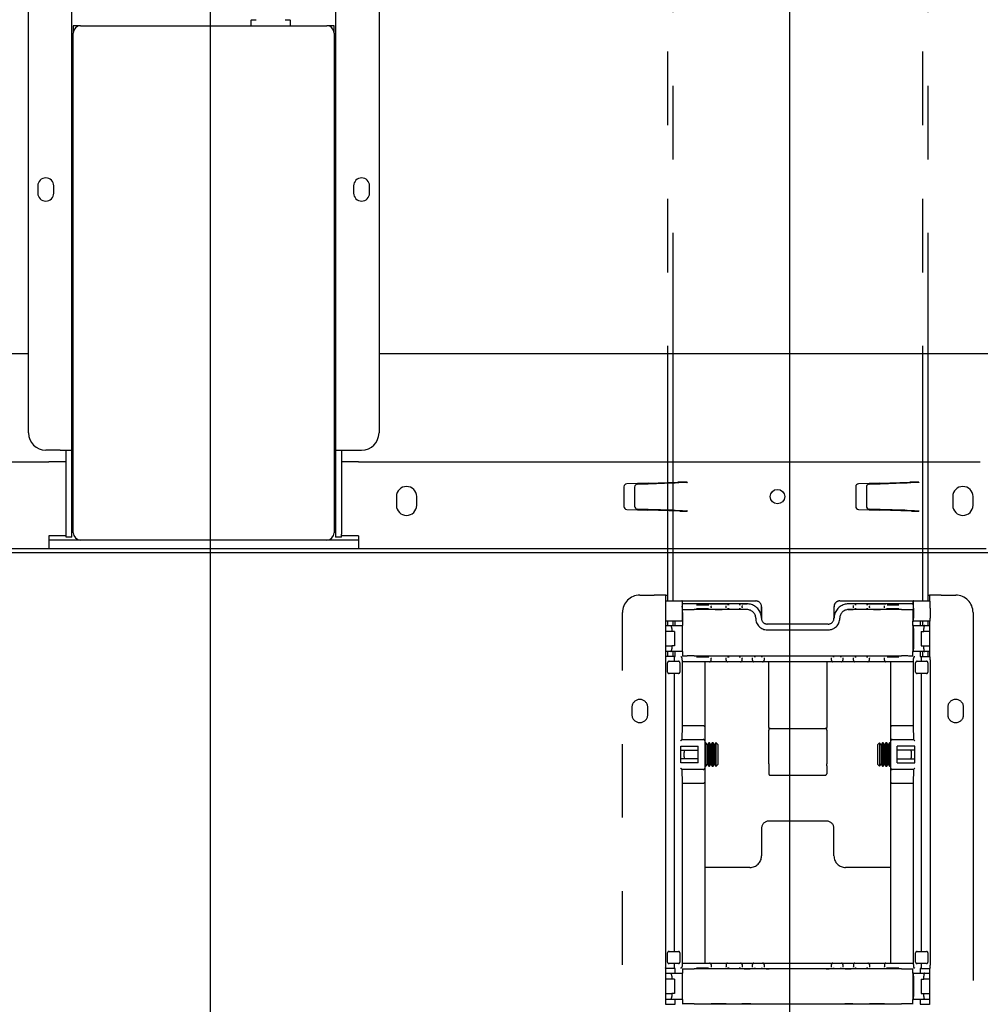
# Model space of a CAD drawing. Extents: x 0 to 5940, y 0 to 4200.
# Drawn here: x 4794 to 5126, y 1672 to 2012 of the extents above; entities that cross this region are included whole.
import ezdxf

# ---------------------------------------------------------------- set-up
doc = ezdxf.new("R2010")
doc.units = 0
doc.header["$LTSCALE"] = 20
doc.linetypes.add('PHANTOM', pattern=[12.7, 6.35, -1.27, 1.27, -1.27, 1.27, -1.27])
doc.layers.get('0').update_dxf_attribs({"linetype": 'CONTINUOUS'})
doc.layers.add('DOLD_REFERENS_RAM___LINJER', color=1, linetype='CONTINUOUS')

msp = doc.modelspace()

# ---------------------------------------------------------------- linework, layer by layer
at = {"color": 7, "linetype": 'PHANTOM'}
for p, q in [((5017.808, 2407.229), (5017.808, 1811.229)), ((5019.808, 1811.229), (5019.808, 2407.229)), ((5105.808, 2407.229), (5105.808, 1811.229)), ((5107.808, 1811.229), (5107.808, 2407.229)), ((5008.308, 1813.229), (5013.308, 1813.229)), ((5017.308, 1813.229), (5013.308, 1813.229)), ((5017.277, 1811.229), (5022.758, 1811.229)), ((5017.308, 1811.229), (5017.308, 1813.229)), ((5017.308, 1813.229), (5017.808, 1813.229)), ((5022.758, 1811.229), (5027.058, 1811.229)), ((5027.058, 1811.229), (5048.289, 1811.229)), ((5048.289, 1811.229), (5048.295, 1811.229)), ((5077.321, 1811.229), (5077.328, 1811.229)), ((5077.328, 1811.229), (5098.558, 1811.229)), ((5098.558, 1811.229), (5102.858, 1811.229)), ((5102.858, 1811.229), (5108.34, 1811.229)), ((5107.808, 1813.229), (5108.308, 1813.229)), ((5108.308, 1813.229), (5108.308, 1811.229)), ((5112.308, 1813.229), (5108.308, 1813.229)), ((5112.308, 1813.229), (5117.308, 1813.229)), ((5017.134, 1808.729), (5017.134, 1805.229)), ((5022.884, 1808.729), (5022.884, 1805.229)), ((5022.901, 1809.039), (5022.901, 1809.398)), ((5023.058, 1810.05), (5022.906, 1809.898)), ((5023.058, 1808.386), (5022.906, 1808.539)), ((5023.058, 1810.05), (5023.058, 1810.929)), ((5023.058, 1807.229), (5023.058, 1808.386)), ((5045.308, 1810.207), (5027.058, 1810.207)), ((5045.308, 1808.229), (5027.058, 1808.229)), ((5032.901, 1809.584), (5032.901, 1809.437)), ((5032.901, 1809), (5032.901, 1809.437)), ((5032.901, 1809), (5032.901, 1808.852)), ((5038.101, 1809.463), (5038.101, 1809.584)), ((5038.101, 1808.974), (5038.101, 1809.463)), ((5038.101, 1808.852), (5038.101, 1808.974)), ((5043.601, 1809.594), (5043.601, 1809.463)), ((5043.601, 1808.974), (5043.601, 1809.463)), ((5043.601, 1808.974), (5043.601, 1808.843)), ((5050.289, 1809.229), (5050.289, 1805.229)), ((5050.304, 1808.494), (5050.302, 1809.229)), ((5050.304, 1805.225), (5050.304, 1808.494)), ((5075.315, 1809.229), (5075.313, 1808.494)), ((5075.313, 1808.494), (5075.313, 1805.225)), ((5075.327, 1805.229), (5075.327, 1809.229)), ((5098.558, 1810.207), (5080.308, 1810.207)), ((5098.558, 1808.229), (5080.308, 1808.229)), ((5082.015, 1809.463), (5082.015, 1809.594)), ((5082.015, 1808.974), (5082.015, 1809.463)), ((5082.015, 1808.843), (5082.015, 1808.974)), ((5087.515, 1809.584), (5087.515, 1809.463)), ((5087.515, 1808.974), (5087.515, 1809.463)), ((5087.515, 1808.974), (5087.515, 1808.852)), ((5092.715, 1809.437), (5092.715, 1809.584)), ((5092.715, 1809), (5092.715, 1809.437)), ((5092.715, 1808.852), (5092.715, 1809)), ((5102.558, 1810.929), (5102.558, 1810.05)), ((5102.711, 1809.898), (5102.558, 1810.05)), ((5102.711, 1808.539), (5102.558, 1808.386)), ((5102.558, 1808.386), (5102.558, 1807.229)), ((5102.715, 1809.039), (5102.715, 1809.398)), ((5102.733, 1808.729), (5102.733, 1805.229)), ((5108.483, 1808.729), (5108.483, 1805.229)), ((5002.308, 1279.229), (5002.308, 1807.229)), ((5022.901, 1807.229), (5023.058, 1807.229)), ((5023.058, 1807.229), (5023.058, 1804.229)), ((5102.715, 1807.229), (5102.558, 1807.229)), ((5102.558, 1807.229), (5102.558, 1804.229)), ((5123.308, 1807.229), (5123.308, 1279.229)), ((5022.892, 1804.229), (5017.142, 1804.229)), ((5017.308, 1791.924), (5017.308, 1804.229)), ((5017.308, 1802.729), (5018.97, 1802.729)), ((5017.808, 1804.229), (5017.808, 1802.729)), ((5018.97, 1802.729), (5022.892, 1802.729)), ((5019.334, 1801.729), (5019.334, 1800.729)), ((5019.808, 1802.729), (5019.808, 1804.229)), ((5020.558, 1803.529), (5020.558, 1804.229)), ((5020.558, 1803.429), (5020.558, 1803.529)), ((5020.558, 1802.729), (5020.558, 1803.429)), ((5022.884, 1801.729), (5022.884, 1794.729)), ((5022.892, 1804.229), (5022.901, 1804.229)), ((5023.058, 1802.729), (5022.892, 1802.729)), ((5022.901, 1804.229), (5023.058, 1804.229)), ((5023.058, 1804.229), (5023.058, 1803.529)), ((5023.058, 1803.529), (5023.058, 1803.429)), ((5023.058, 1803.429), (5023.058, 1802.729)), ((5023.058, 1793.729), (5023.058, 1802.729)), ((5073.313, 1803.225), (5052.304, 1803.225)), ((5052.308, 1801.229), (5073.308, 1801.229)), ((5102.558, 1804.229), (5102.715, 1804.229)), ((5102.558, 1803.529), (5102.558, 1804.229)), ((5102.558, 1803.429), (5102.558, 1803.529)), ((5102.558, 1802.729), (5102.558, 1803.429)), ((5102.558, 1802.729), (5102.558, 1793.729)), ((5102.724, 1802.729), (5102.558, 1802.729)), ((5102.715, 1804.229), (5102.724, 1804.229)), ((5108.474, 1804.229), (5102.724, 1804.229)), ((5102.724, 1802.729), (5106.647, 1802.729)), ((5102.733, 1801.729), (5102.733, 1794.729)), ((5105.058, 1804.229), (5105.058, 1803.529)), ((5105.058, 1803.529), (5105.058, 1803.429)), ((5105.058, 1803.429), (5105.058, 1802.729)), ((5105.808, 1804.229), (5105.808, 1802.729)), ((5106.283, 1800.729), (5106.283, 1801.729)), ((5106.647, 1802.729), (5108.308, 1802.729)), ((5107.808, 1802.729), (5107.808, 1804.229)), ((5108.308, 1804.229), (5108.308, 1791.924)), ((5019.334, 1800.729), (5017.308, 1800.729)), ((5020.258, 1800.729), (5019.334, 1800.729)), ((5020.258, 1800.729), (5020.258, 1795.729)), ((5105.358, 1800.729), (5106.283, 1800.729)), ((5105.358, 1800.729), (5105.358, 1795.729)), ((5108.308, 1800.729), (5106.283, 1800.729)), ((5017.308, 1795.729), (5019.334, 1795.729)), ((5020.258, 1795.729), (5019.334, 1795.729)), ((5019.334, 1795.729), (5019.334, 1794.729)), ((5105.358, 1795.729), (5106.283, 1795.729)), ((5106.283, 1794.729), (5106.283, 1795.729)), ((5106.283, 1795.729), (5108.308, 1795.729)), ((5017.134, 1790.906), (5017.134, 1685.552)), ((5017.142, 1791.906), (5017.15, 1791.914)), ((5018.97, 1793.729), (5017.308, 1793.729)), ((5020.258, 1792.043), (5017.308, 1792.043)), ((5017.808, 1793.729), (5017.808, 1792.043)), ((5022.892, 1793.729), (5018.97, 1793.729)), ((5019.808, 1792.043), (5019.808, 1793.729)), ((5020.258, 1791.906), (5020.258, 1792.043)), ((5020.258, 1792.043), (5020.529, 1792.043)), ((5020.258, 1790.398), (5020.258, 1790.906)), ((5020.529, 1792.043), (5020.558, 1792.072)), ((5020.558, 1793.029), (5020.558, 1793.729)), ((5020.558, 1792.775), (5020.558, 1793.029)), ((5020.558, 1792.075), (5020.558, 1792.775)), ((5020.558, 1792.075), (5020.558, 1792.072)), ((5022.892, 1793.729), (5023.058, 1793.729)), ((5022.901, 1790.729), (5022.901, 1791.415)), ((5023.058, 1793.729), (5023.058, 1793.029)), ((5023.058, 1793.029), (5023.058, 1792.775)), ((5023.058, 1792.775), (5023.058, 1792.075)), ((5027.058, 1792.229), (5098.558, 1792.229)), ((5032.901, 1791.606), (5032.901, 1791.459)), ((5032.901, 1790.729), (5032.901, 1791.459)), ((5038.101, 1791.485), (5038.101, 1791.606)), ((5038.101, 1790.729), (5038.101, 1791.485)), ((5043.601, 1791.626), (5043.601, 1791.485)), ((5043.601, 1790.729), (5043.601, 1791.485)), ((5047.201, 1791.581), (5047.201, 1791.626)), ((5047.201, 1790.729), (5047.201, 1791.581)), ((5051.201, 1791.626), (5051.201, 1791.581)), ((5051.201, 1791.581), (5051.201, 1790.729)), ((5074.415, 1791.581), (5074.415, 1791.626)), ((5074.415, 1790.729), (5074.415, 1791.581)), ((5078.415, 1791.626), (5078.415, 1791.581)), ((5078.415, 1791.581), (5078.415, 1790.729)), ((5082.015, 1791.485), (5082.015, 1791.626)), ((5082.015, 1790.729), (5082.015, 1791.485)), ((5087.515, 1791.606), (5087.515, 1791.485)), ((5087.515, 1790.729), (5087.515, 1791.485)), ((5092.715, 1791.459), (5092.715, 1791.606)), ((5092.715, 1790.729), (5092.715, 1791.459)), ((5102.558, 1793.729), (5102.724, 1793.729)), ((5102.558, 1793.029), (5102.558, 1793.729)), ((5102.558, 1792.775), (5102.558, 1793.029)), ((5102.558, 1792.075), (5102.558, 1792.775)), ((5102.715, 1790.729), (5102.715, 1791.415)), ((5106.647, 1793.729), (5102.724, 1793.729)), ((5105.058, 1793.729), (5105.058, 1793.029)), ((5105.058, 1793.029), (5105.058, 1792.775)), ((5105.058, 1792.775), (5105.058, 1792.075)), ((5105.058, 1792.072), (5105.058, 1792.075)), ((5105.058, 1792.072), (5105.088, 1792.043)), ((5105.088, 1792.043), (5105.358, 1792.043)), ((5105.358, 1792.043), (5108.308, 1792.043)), ((5105.358, 1792.043), (5105.358, 1791.906)), ((5105.358, 1790.906), (5105.358, 1790.398)), ((5105.808, 1793.729), (5105.808, 1792.043)), ((5108.308, 1793.729), (5106.647, 1793.729)), ((5107.808, 1792.043), (5107.808, 1793.729)), ((5108.466, 1791.914), (5108.474, 1791.906)), ((5108.483, 1790.906), (5108.483, 1685.552)), ((5017.884, 1786.698), (5017.884, 1789.898)), ((5018.384, 1790.398), (5021.634, 1790.398)), ((5022.134, 1789.898), (5022.134, 1786.698)), ((5027.901, 1790.229), (5022.906, 1790.229)), ((5022.981, 1768.102), (5022.981, 1790.229)), ((5032.401, 1790.229), (5027.901, 1790.229)), ((5030.701, 1790.229), (5030.701, 1767.813)), ((5038.601, 1790.229), (5032.401, 1790.229)), ((5039.101, 1790.229), (5038.601, 1790.229)), ((5042.601, 1790.229), (5039.101, 1790.229)), ((5043.101, 1790.229), (5042.601, 1790.229)), ((5045.401, 1790.229), (5043.101, 1790.229)), ((5047.701, 1790.229), (5045.401, 1790.229)), ((5048.201, 1790.229), (5047.701, 1790.229)), ((5050.201, 1790.229), (5048.201, 1790.229)), ((5050.701, 1790.229), (5050.201, 1790.229)), ((5053.001, 1790.229), (5050.701, 1790.229)), ((5052.808, 1788.679), (5052.808, 1790.229)), ((5052.808, 1767.598), (5052.808, 1788.679)), ((5072.615, 1790.229), (5053.001, 1790.229)), ((5074.915, 1790.229), (5072.615, 1790.229)), ((5072.808, 1790.229), (5072.808, 1788.679)), ((5072.808, 1788.679), (5072.808, 1767.598)), ((5075.415, 1790.229), (5074.915, 1790.229)), ((5077.415, 1790.229), (5075.415, 1790.229)), ((5077.915, 1790.229), (5077.415, 1790.229)), ((5080.215, 1790.229), (5077.915, 1790.229)), ((5082.515, 1790.229), (5080.215, 1790.229)), ((5083.015, 1790.229), (5082.515, 1790.229)), ((5086.515, 1790.229), (5083.015, 1790.229)), ((5087.015, 1790.229), (5086.515, 1790.229)), ((5093.215, 1790.229), (5087.015, 1790.229)), ((5097.715, 1790.229), (5093.215, 1790.229)), ((5094.916, 1767.813), (5094.916, 1790.229)), ((5102.711, 1790.229), (5097.715, 1790.229)), ((5102.635, 1790.229), (5102.635, 1768.102)), ((5103.483, 1786.698), (5103.483, 1789.898)), ((5103.983, 1790.398), (5107.233, 1790.398)), ((5107.733, 1789.898), (5107.733, 1786.698)), ((5021.634, 1786.198), (5018.384, 1786.198)), ((5020.258, 1690.261), (5020.258, 1786.198)), ((5107.233, 1786.198), (5103.983, 1786.198)), ((5105.358, 1786.198), (5105.358, 1690.261)), ((5005.558, 1774.479), (5005.558, 1771.979)), ((5011.058, 1771.979), (5011.058, 1774.479)), ((5114.558, 1774.479), (5114.558, 1771.979)), ((5120.058, 1771.979), (5120.058, 1774.479)), ((5022.911, 1763.425), (5022.981, 1768.102)), ((5030.201, 1768.102), (5022.981, 1768.102)), ((5030.701, 1767.813), (5030.701, 1762.925)), ((5052.808, 1767.598), (5052.808, 1766.678)), ((5053.308, 1767.178), (5072.308, 1767.178)), ((5072.808, 1766.678), (5072.808, 1767.598)), ((5094.916, 1762.925), (5094.916, 1767.813)), ((5102.635, 1768.102), (5095.416, 1768.102)), ((5102.635, 1768.102), (5102.706, 1763.425)), ((5052.808, 1754.984), (5052.808, 1766.678)), ((5072.808, 1766.678), (5072.808, 1754.984)), ((5022.433, 1755.333), (5022.433, 1761.125)), ((5022.433, 1761.125), (5028.501, 1761.125)), ((5022.888, 1763.425), (5030.201, 1763.425)), ((5028.501, 1755.333), (5028.501, 1761.125)), ((5030.701, 1762.925), (5030.701, 1753.533)), ((5030.869, 1762.229), (5030.701, 1761.989)), ((5031.132, 1762.229), (5030.869, 1762.229)), ((5030.869, 1754.229), (5030.869, 1762.229)), ((5031.616, 1761.539), (5031.132, 1762.229)), ((5031.132, 1754.229), (5031.132, 1762.229)), ((5032.099, 1762.229), (5031.616, 1761.539)), ((5031.616, 1754.92), (5031.616, 1761.539)), ((5032.363, 1762.229), (5032.099, 1762.229)), ((5032.099, 1754.229), (5032.099, 1762.229)), ((5032.847, 1761.539), (5032.363, 1762.229)), ((5032.363, 1754.229), (5032.363, 1762.229)), ((5033.33, 1762.229), (5032.847, 1761.539)), ((5032.847, 1754.92), (5032.847, 1761.539)), ((5033.594, 1762.229), (5033.33, 1762.229)), ((5033.33, 1754.229), (5033.33, 1762.229)), ((5034.077, 1761.539), (5033.594, 1762.229)), ((5033.594, 1754.229), (5033.594, 1762.229)), ((5034.561, 1762.229), (5034.077, 1761.539)), ((5034.077, 1754.92), (5034.077, 1761.539)), ((5034.618, 1762.229), (5034.561, 1762.229)), ((5034.561, 1754.229), (5034.561, 1762.229)), ((5035.308, 1761.539), (5034.618, 1762.229)), ((5034.618, 1754.229), (5034.618, 1762.229)), ((5035.308, 1754.92), (5035.308, 1761.539)), ((5090.999, 1762.229), (5090.308, 1761.539)), ((5090.308, 1761.539), (5090.308, 1754.92)), ((5091.055, 1762.229), (5090.999, 1762.229)), ((5090.999, 1762.229), (5090.999, 1754.229)), ((5091.539, 1761.539), (5091.055, 1762.229)), ((5091.055, 1762.229), (5091.055, 1754.229)), ((5092.023, 1762.229), (5091.539, 1761.539)), ((5091.539, 1761.539), (5091.539, 1754.92)), ((5092.286, 1762.229), (5092.023, 1762.229)), ((5092.023, 1762.229), (5092.023, 1754.229)), ((5092.77, 1761.539), (5092.286, 1762.229)), ((5092.286, 1762.229), (5092.286, 1754.229)), ((5093.253, 1762.229), (5092.77, 1761.539)), ((5092.77, 1761.539), (5092.77, 1754.92)), ((5093.517, 1762.229), (5093.253, 1762.229)), ((5093.253, 1762.229), (5093.253, 1754.229)), ((5094.001, 1761.539), (5093.517, 1762.229)), ((5093.517, 1762.229), (5093.517, 1754.229)), ((5094.484, 1762.229), (5094.001, 1761.539)), ((5094.001, 1761.539), (5094.001, 1754.92)), ((5094.748, 1762.229), (5094.484, 1762.229)), ((5094.484, 1762.229), (5094.484, 1754.229)), ((5094.916, 1761.989), (5094.748, 1762.229)), ((5094.748, 1762.229), (5094.748, 1754.229)), ((5094.916, 1753.533), (5094.916, 1762.925)), ((5095.416, 1763.425), (5102.728, 1763.425)), ((5103.184, 1761.125), (5097.116, 1761.125)), ((5097.116, 1755.333), (5097.116, 1761.125)), ((5103.184, 1755.333), (5103.184, 1761.125)), ((5022.433, 1759.729), (5028.501, 1759.729)), ((5103.184, 1759.729), (5097.116, 1759.729)), ((5028.501, 1756.729), (5022.433, 1756.729)), ((5028.501, 1755.333), (5022.433, 1755.333)), ((5030.701, 1754.469), (5030.869, 1754.229)), ((5030.701, 1753.533), (5030.701, 1748.645)), ((5030.869, 1754.229), (5031.132, 1754.229)), ((5031.132, 1754.229), (5031.616, 1754.92)), ((5031.616, 1754.92), (5032.099, 1754.229)), ((5032.099, 1754.229), (5032.363, 1754.229)), ((5032.363, 1754.229), (5032.847, 1754.92)), ((5032.847, 1754.92), (5033.33, 1754.229)), ((5033.33, 1754.229), (5033.594, 1754.229)), ((5033.594, 1754.229), (5034.077, 1754.92)), ((5034.077, 1754.92), (5034.561, 1754.229)), ((5034.561, 1754.229), (5034.618, 1754.229)), ((5034.618, 1754.229), (5035.308, 1754.92)), ((5052.808, 1754.984), (5052.808, 1754.337)), ((5052.808, 1754.337), (5052.808, 1751.592)), ((5072.808, 1754.337), (5072.808, 1754.984)), ((5072.808, 1754.337), (5072.808, 1751.592)), ((5090.308, 1754.92), (5090.999, 1754.229)), ((5090.999, 1754.229), (5091.055, 1754.229)), ((5091.055, 1754.229), (5091.539, 1754.92)), ((5091.539, 1754.92), (5092.023, 1754.229)), ((5092.023, 1754.229), (5092.286, 1754.229)), ((5092.286, 1754.229), (5092.77, 1754.92)), ((5092.77, 1754.92), (5093.253, 1754.229)), ((5093.253, 1754.229), (5093.517, 1754.229)), ((5093.517, 1754.229), (5094.001, 1754.92)), ((5094.001, 1754.92), (5094.484, 1754.229)), ((5094.484, 1754.229), (5094.748, 1754.229)), ((5094.748, 1754.229), (5094.916, 1754.469)), ((5094.916, 1748.645), (5094.916, 1753.533)), ((5097.116, 1756.729), (5103.184, 1756.729)), ((5097.116, 1755.333), (5103.184, 1755.333)), ((5030.201, 1753.033), (5022.888, 1753.033)), ((5022.981, 1748.357), (5022.911, 1753.033)), ((5053.308, 1751.092), (5072.308, 1751.092)), ((5102.728, 1753.033), (5095.416, 1753.033)), ((5102.706, 1753.033), (5102.635, 1748.357)), ((5022.981, 1686.229), (5022.981, 1748.357)), ((5022.981, 1748.357), (5030.201, 1748.357)), ((5030.701, 1748.645), (5030.701, 1686.229)), ((5094.916, 1686.229), (5094.916, 1748.645)), ((5095.416, 1748.357), (5102.635, 1748.357)), ((5102.635, 1748.357), (5102.635, 1686.229)), ((5072.808, 1735.229), (5052.808, 1735.229)), ((5050.308, 1732.729), (5050.308, 1723.229)), ((5075.308, 1723.229), (5075.308, 1732.729)), ((5046.308, 1719.229), (5030.701, 1719.229)), ((5094.916, 1719.229), (5079.308, 1719.229)), ((5017.884, 1686.561), (5017.884, 1689.761)), ((5018.384, 1690.261), (5021.634, 1690.261)), ((5022.134, 1689.761), (5022.134, 1686.561)), ((5103.483, 1686.561), (5103.483, 1689.761)), ((5103.983, 1690.261), (5107.233, 1690.261)), ((5107.733, 1689.761), (5107.733, 1686.561)), ((5021.634, 1686.061), (5018.384, 1686.061)), ((5020.258, 1685.552), (5020.258, 1686.061)), ((5022.901, 1685.729), (5022.901, 1685.043)), ((5022.906, 1686.229), (5027.901, 1686.229)), ((5027.901, 1686.229), (5032.401, 1686.229)), ((5032.401, 1686.229), (5038.601, 1686.229)), ((5032.901, 1685.729), (5032.901, 1685)), ((5038.101, 1685.729), (5038.101, 1684.974)), ((5038.601, 1686.229), (5039.101, 1686.229)), ((5039.101, 1686.229), (5042.601, 1686.229)), ((5042.601, 1686.229), (5043.101, 1686.229)), ((5043.101, 1686.229), (5045.401, 1686.229)), ((5043.601, 1685.729), (5043.601, 1684.974)), ((5045.401, 1686.229), (5047.701, 1686.229)), ((5047.201, 1684.878), (5047.201, 1685.729)), ((5047.701, 1686.229), (5048.201, 1686.229)), ((5048.201, 1686.229), (5050.201, 1686.229)), ((5050.201, 1686.229), (5050.701, 1686.229)), ((5050.701, 1686.229), (5053.001, 1686.229)), ((5051.201, 1685.729), (5051.201, 1684.878)), ((5053.001, 1686.229), (5072.615, 1686.229)), ((5072.615, 1686.229), (5074.915, 1686.229)), ((5074.415, 1684.878), (5074.415, 1685.729)), ((5074.915, 1686.229), (5075.415, 1686.229)), ((5075.415, 1686.229), (5077.415, 1686.229)), ((5077.415, 1686.229), (5077.915, 1686.229)), ((5077.915, 1686.229), (5080.215, 1686.229)), ((5078.415, 1685.729), (5078.415, 1684.878)), ((5080.215, 1686.229), (5082.515, 1686.229)), ((5082.015, 1685.729), (5082.015, 1684.974)), ((5082.515, 1686.229), (5083.015, 1686.229)), ((5083.015, 1686.229), (5086.515, 1686.229)), ((5086.515, 1686.229), (5087.015, 1686.229)), ((5087.015, 1686.229), (5093.215, 1686.229)), ((5087.515, 1685.729), (5087.515, 1684.974)), ((5092.715, 1685.729), (5092.715, 1685)), ((5093.215, 1686.229), (5097.715, 1686.229)), ((5097.715, 1686.229), (5102.711, 1686.229)), ((5102.715, 1685.729), (5102.715, 1685.043)), ((5107.233, 1686.061), (5103.983, 1686.061)), ((5105.358, 1686.061), (5105.358, 1685.552)), ((5017.15, 1684.544), (5017.142, 1684.552)), ((5017.308, 1671.924), (5017.308, 1684.535)), ((5020.258, 1684.416), (5017.308, 1684.416)), ((5017.308, 1682.729), (5018.97, 1682.729)), ((5018.97, 1682.729), (5022.892, 1682.729)), ((5020.258, 1684.416), (5020.258, 1684.552)), ((5020.529, 1684.416), (5020.258, 1684.416)), ((5020.558, 1684.386), (5020.529, 1684.416)), ((5020.558, 1684.386), (5020.558, 1684.384)), ((5020.558, 1683.684), (5020.558, 1684.384)), ((5020.558, 1683.429), (5020.558, 1683.684)), ((5020.558, 1682.729), (5020.558, 1683.429)), ((5023.058, 1682.729), (5022.892, 1682.729)), ((5023.058, 1684.384), (5023.058, 1683.684)), ((5023.058, 1683.684), (5023.058, 1683.429)), ((5023.058, 1683.429), (5023.058, 1682.729)), ((5023.058, 1673.729), (5023.058, 1682.729)), ((5098.558, 1684.229), (5027.058, 1684.229)), ((5032.901, 1685), (5032.901, 1684.852)), ((5038.101, 1684.852), (5038.101, 1684.974)), ((5043.601, 1684.974), (5043.601, 1684.832)), ((5047.201, 1684.832), (5047.201, 1684.878)), ((5051.201, 1684.878), (5051.201, 1684.832)), ((5074.415, 1684.832), (5074.415, 1684.878)), ((5078.415, 1684.878), (5078.415, 1684.832)), ((5082.015, 1684.832), (5082.015, 1684.974)), ((5087.515, 1684.974), (5087.515, 1684.852)), ((5092.715, 1684.852), (5092.715, 1685)), ((5102.558, 1683.684), (5102.558, 1684.384)), ((5102.558, 1683.429), (5102.558, 1683.684)), ((5102.558, 1682.729), (5102.558, 1683.429)), ((5102.558, 1682.729), (5102.558, 1673.729)), ((5102.724, 1682.729), (5102.558, 1682.729)), ((5102.724, 1682.729), (5106.647, 1682.729)), ((5105.088, 1684.416), (5105.058, 1684.386)), ((5105.058, 1684.384), (5105.058, 1684.386)), ((5105.058, 1684.384), (5105.058, 1683.684)), ((5105.058, 1683.684), (5105.058, 1683.429)), ((5105.058, 1683.429), (5105.058, 1682.729)), ((5105.358, 1684.416), (5105.088, 1684.416)), ((5105.358, 1684.552), (5105.358, 1684.416)), ((5105.358, 1684.416), (5108.308, 1684.416)), ((5106.647, 1682.729), (5108.308, 1682.729)), ((5108.308, 1684.535), (5108.308, 1671.924)), ((5108.474, 1684.552), (5108.466, 1684.544)), ((5019.334, 1680.729), (5017.308, 1680.729)), ((5019.334, 1681.729), (5019.334, 1680.729)), ((5020.258, 1680.729), (5019.334, 1680.729)), ((5020.258, 1680.729), (5020.258, 1675.729)), ((5022.884, 1681.729), (5022.884, 1674.729)), ((5102.733, 1681.729), (5102.733, 1674.729)), ((5105.358, 1680.729), (5106.283, 1680.729)), ((5105.358, 1680.729), (5105.358, 1675.729)), ((5106.283, 1680.729), (5106.283, 1681.729)), ((5108.308, 1680.729), (5106.283, 1680.729)), ((5017.308, 1675.729), (5019.334, 1675.729)), ((5019.334, 1675.729), (5019.334, 1674.729)), ((5020.258, 1675.729), (5019.334, 1675.729)), ((5105.358, 1675.729), (5106.283, 1675.729)), ((5106.283, 1674.729), (5106.283, 1675.729)), ((5106.283, 1675.729), (5108.308, 1675.729)), ((5018.97, 1673.729), (5017.308, 1673.729)), ((5017.308, 1672.043), (5020.529, 1672.043)), ((5022.892, 1673.729), (5018.97, 1673.729)), ((5020.529, 1672.043), (5020.558, 1672.072)), ((5020.558, 1673.029), (5020.558, 1673.729)), ((5020.558, 1672.775), (5020.558, 1673.029)), ((5020.558, 1672.075), (5020.558, 1672.775)), ((5020.558, 1672.075), (5020.558, 1672.072)), ((5022.892, 1673.729), (5023.058, 1673.729)), ((5023.058, 1673.729), (5023.058, 1673.029)), ((5023.058, 1673.029), (5023.058, 1672.775)), ((5023.058, 1672.775), (5023.058, 1672.075)), ((5027.058, 1672.229), (5098.558, 1672.229)), ((5102.558, 1673.729), (5102.724, 1673.729)), ((5102.558, 1673.029), (5102.558, 1673.729)), ((5102.558, 1672.775), (5102.558, 1673.029)), ((5102.558, 1672.075), (5102.558, 1672.775)), ((5106.647, 1673.729), (5102.724, 1673.729)), ((5105.058, 1673.729), (5105.058, 1673.029)), ((5105.058, 1673.029), (5105.058, 1672.775)), ((5105.058, 1672.775), (5105.058, 1672.075)), ((5105.058, 1672.072), (5105.058, 1672.075)), ((5105.058, 1672.072), (5105.088, 1672.043)), ((5105.088, 1672.043), (5108.308, 1672.043)), ((5108.308, 1673.729), (5106.647, 1673.729))]:
    msp.add_line(p, q, dxfattribs=at)
at = {"color": 7, "linetype": 'CONTINUOUS'}
for p, q in [((4797.308, 1869.229), (4797.308, 2397.229)), ((4918.308, 2397.229), (4918.308, 1869.229)), ((4812.308, 1863.229), (4812.308, 2255.229)), ((4903.308, 2255.229), (4903.308, 1863.229)), ((4874.258, 2011.729), (4875.814, 2011.729)), ((4886.003, 2011.729), (4887.558, 2011.729)), ((4812.808, 2009.729), (4812.808, 2007.229)), ((4815.308, 2009.729), (4812.808, 2009.729)), ((4815.308, 2009.729), (4900.308, 2009.729)), ((4874.158, 2009.829), (4874.158, 2011.629)), ((4887.658, 2011.629), (4887.658, 2009.829)), ((4902.808, 2009.729), (4900.308, 2009.729)), ((4902.808, 2007.229), (4902.808, 2009.729)), ((4812.808, 1834.729), (4812.808, 2007.229)), ((4902.808, 2007.229), (4902.808, 1834.729)), ((4812.808, 2001.229), (4812.308, 2001.229)), ((4903.308, 2001.229), (4902.808, 2001.229)), ((4812.308, 1993.229), (4812.808, 1993.229)), ((4902.808, 1993.229), (4903.308, 1993.229)), ((4800.558, 1954.479), (4800.558, 1951.979)), ((4806.058, 1951.979), (4806.058, 1954.479)), ((4909.558, 1954.479), (4909.558, 1951.979)), ((4915.058, 1951.979), (4915.058, 1954.479)), ((4797.308, 1896.48), (4505.308, 1896.48)), ((4812.808, 1896.48), (4812.308, 1896.48)), ((4903.308, 1896.48), (4902.808, 1896.48)), ((5210.309, 1896.48), (4918.308, 1896.48)), ((4808.308, 1863.229), (4803.308, 1863.229)), ((4808.308, 1863.229), (4812.308, 1863.229)), ((4810.308, 1834.229), (4810.308, 1863.229)), ((4812.308, 1834.229), (4812.308, 1863.229)), ((4903.308, 1863.229), (4907.308, 1863.229)), ((4903.308, 1863.229), (4903.308, 1834.229)), ((4905.308, 1863.229), (4905.308, 1834.229)), ((4907.308, 1863.229), (4912.308, 1863.229)), ((4589.808, 1859.229), (4804.408, 1859.229)), ((4810.308, 1859.229), (4804.408, 1859.229)), ((4911.208, 1859.229), (4905.308, 1859.229)), ((4911.208, 1859.229), (5125.808, 1859.229)), ((5011.141, 1851.892), (5021.448, 1852.229)), ((5020.434, 1851.982), (5020.548, 1851.986)), ((5024.638, 1852.229), (5021.448, 1852.229)), ((5024.538, 1852.126), (5024.638, 1852.129)), ((5024.638, 1852.229), (5024.638, 1852.129)), ((5091.141, 1851.892), (5101.448, 1852.229)), ((5100.434, 1851.982), (5100.548, 1851.986)), ((5104.638, 1852.229), (5101.448, 1852.229)), ((5104.538, 1852.126), (5104.638, 1852.129)), ((5104.638, 1852.229), (5104.638, 1852.129)), ((4812.808, 1851.229), (4812.308, 1851.229)), ((4903.308, 1851.229), (4902.808, 1851.229)), ((5002.808, 1850.635), (5002.808, 1843.824)), ((5011.141, 1851.892), (5003.773, 1851.634)), ((5006.484, 1850.529), (5006.484, 1843.929)), ((5007.446, 1851.529), (5011.092, 1851.656)), ((5011.441, 1851.668), (5019.436, 1851.948)), ((5082.808, 1850.635), (5082.808, 1843.824)), ((5091.141, 1851.892), (5083.773, 1851.634)), ((5086.484, 1850.529), (5086.484, 1843.929)), ((5087.446, 1851.529), (5091.092, 1851.656)), ((5091.441, 1851.668), (5099.436, 1851.948)), ((4924.308, 1847.229), (4924.308, 1844.229)), ((4931.308, 1844.229), (4931.308, 1847.229)), ((5116.308, 1847.229), (5116.308, 1844.229)), ((5123.308, 1844.229), (5123.308, 1847.229)), ((4812.308, 1843.229), (4812.808, 1843.229)), ((4902.808, 1843.229), (4903.308, 1843.229)), ((5003.773, 1842.824), (5011.116, 1842.568)), ((5011.092, 1842.802), (5007.446, 1842.93)), ((5022.113, 1842.229), (5011.116, 1842.568)), ((5019.436, 1842.511), (5011.441, 1842.79)), ((5020.548, 1842.472), (5020.434, 1842.476)), ((5022.113, 1842.229), (5024.638, 1842.229)), ((5024.638, 1842.329), (5024.538, 1842.333)), ((5024.638, 1842.329), (5024.638, 1842.229)), ((5083.773, 1842.824), (5091.116, 1842.568)), ((5091.092, 1842.802), (5087.446, 1842.93)), ((5102.113, 1842.229), (5091.116, 1842.568)), ((5099.436, 1842.511), (5091.441, 1842.79)), ((5100.548, 1842.472), (5100.434, 1842.476)), ((5102.113, 1842.229), (5104.638, 1842.229)), ((5104.638, 1842.329), (5104.538, 1842.333)), ((5104.638, 1842.329), (5104.638, 1842.229)), ((4804.408, 1833.729), (4804.408, 1829.229)), ((4810.308, 1833.729), (4804.408, 1833.729)), ((4815.308, 1832.229), (4804.408, 1832.229)), ((4810.308, 1833.229), (4810.308, 1834.229)), ((4812.308, 1833.229), (4810.308, 1833.229)), ((4812.308, 1833.229), (4812.308, 1834.229)), ((4900.308, 1832.229), (4815.308, 1832.229)), ((4911.208, 1832.229), (4900.308, 1832.229)), ((4903.308, 1834.229), (4903.308, 1833.229)), ((4905.308, 1833.229), (4903.308, 1833.229)), ((4905.308, 1833.229), (4905.308, 1834.229)), ((4911.208, 1833.729), (4905.308, 1833.729)), ((4911.208, 1833.729), (4911.208, 1829.229)), ((4804.408, 1829.229), (4587.808, 1829.229)), ((4911.208, 1829.229), (4804.408, 1829.229)), ((5127.808, 1829.229), (4911.208, 1829.229)), ((4505.308, 1827.979), (5210.309, 1827.979))]:
    msp.add_line(p, q, dxfattribs=at)
at = {"color": 7, "linetype": 'CONTINUOUS', "flags": 128}
for points in [[(5019.436, 1851.948), (5019.623, 1851.954), (5019.803, 1851.96), (5019.97, 1851.966), (5020.118, 1851.971), (5020.243, 1851.976), (5020.339, 1851.979), (5020.403, 1851.981), (5020.434, 1851.982)], [(5024.538, 1852.126), (5023.792, 1852.1), (5023.072, 1852.074), (5022.404, 1852.051), (5021.81, 1852.031), (5021.313, 1852.013), (5020.928, 1852), (5020.67, 1851.991), (5020.548, 1851.986)], [(5099.436, 1851.948), (5099.623, 1851.954), (5099.803, 1851.96), (5099.97, 1851.966), (5100.118, 1851.971), (5100.243, 1851.976), (5100.339, 1851.979), (5100.403, 1851.981), (5100.434, 1851.982)], [(5104.538, 1852.126), (5103.792, 1852.1), (5103.072, 1852.074), (5102.404, 1852.051), (5101.81, 1852.031), (5101.313, 1852.013), (5100.928, 1852), (5100.67, 1851.991), (5100.548, 1851.986)], [(5011.441, 1851.668), (5011.324, 1851.664), (5011.208, 1851.66), (5011.092, 1851.656)], [(5091.441, 1851.668), (5091.324, 1851.664), (5091.208, 1851.66), (5091.092, 1851.656)], [(5011.092, 1842.802), (5011.208, 1842.798), (5011.324, 1842.794), (5011.441, 1842.79)], [(5020.434, 1842.476), (5020.403, 1842.477), (5020.339, 1842.479), (5020.243, 1842.483), (5020.118, 1842.487), (5019.97, 1842.492), (5019.803, 1842.498), (5019.623, 1842.504), (5019.436, 1842.511)], [(5020.548, 1842.472), (5020.67, 1842.468), (5020.928, 1842.459), (5021.313, 1842.445), (5021.81, 1842.428), (5022.404, 1842.407), (5023.072, 1842.384), (5023.792, 1842.359), (5024.538, 1842.333)], [(5091.092, 1842.802), (5091.208, 1842.798), (5091.324, 1842.794), (5091.441, 1842.79)], [(5100.434, 1842.476), (5100.403, 1842.477), (5100.339, 1842.479), (5100.243, 1842.483), (5100.118, 1842.487), (5099.97, 1842.492), (5099.803, 1842.498), (5099.623, 1842.504), (5099.436, 1842.511)], [(5100.548, 1842.472), (5100.67, 1842.468), (5100.928, 1842.459), (5101.313, 1842.445), (5101.81, 1842.428), (5102.404, 1842.407), (5103.072, 1842.384), (5103.792, 1842.359), (5104.538, 1842.333)]]:
    msp.add_lwpolyline(points, dxfattribs=at)
at = {"color": 7, "linetype": 'PHANTOM', "flags": 128}
for points in [[(5022.388, 1762.925), (5022.485, 1763.022), (5022.578, 1763.116), (5022.664, 1763.202), (5022.74, 1763.277), (5022.802, 1763.34), (5022.849, 1763.386), (5022.878, 1763.415), (5022.888, 1763.425)], [(5102.728, 1763.425), (5102.739, 1763.415), (5102.768, 1763.386), (5102.814, 1763.34), (5102.876, 1763.277), (5102.952, 1763.202), (5103.038, 1763.116), (5103.131, 1763.022), (5103.228, 1762.925)], [(5022.888, 1753.033), (5022.878, 1753.043), (5022.849, 1753.072), (5022.802, 1753.119), (5022.74, 1753.181), (5022.664, 1753.257), (5022.578, 1753.343), (5022.485, 1753.436), (5022.388, 1753.533)], [(5103.228, 1753.533), (5103.131, 1753.436), (5103.038, 1753.343), (5102.952, 1753.257), (5102.876, 1753.181), (5102.814, 1753.119), (5102.768, 1753.072), (5102.739, 1753.043), (5102.728, 1753.033)]]:
    msp.add_lwpolyline(points, dxfattribs=at)
at = {"color": 7, "linetype": 'CONTINUOUS'}
msp.add_circle((5055.808, 1847.229), 2.5, dxfattribs=at)
for centre, radius, start, end in [((4874.258, 2011.629), 0.1, 90, 180), ((4875.814, 2011.829), 0.1, 270, 356.8519), ((4886.003, 2011.829), 0.1, 183.1481, 270), ((4887.558, 2011.629), 0.1, 0, 90), ((4815.308, 2007.229), 2.5, 90, 180), ((4874.258, 2009.829), 0.1, 180, 270), ((4887.558, 2009.829), 0.1, 270, 0), ((4900.308, 2007.229), 2.5, 0, 90), ((4803.308, 1954.479), 2.75, 0, 180), ((4912.308, 1954.479), 2.75, 0, 180), ((4803.308, 1951.979), 2.75, 180, 0), ((4912.308, 1951.979), 2.75, 180, 0), ((4803.308, 1869.229), 6, 180, 270), ((4912.308, 1869.229), 6, 270, 0), ((4927.808, 1847.229), 3.5, 0, 180), ((5003.808, 1850.635), 1, 92, 180), ((5083.808, 1850.635), 1, 92, 180), ((5119.808, 1847.229), 3.5, 0, 180), ((4927.808, 1844.229), 3.5, 180, 0), ((5003.808, 1843.824), 1, 180, 268), ((5083.808, 1843.824), 1, 180, 268), ((5119.808, 1844.229), 3.5, 180, 0), ((4815.308, 1834.729), 2.5, 180, 270), ((4900.308, 1834.729), 2.5, 270, 0)]:
    msp.add_arc(centre, radius, start, end, dxfattribs=at)
at = {"color": 7, "linetype": 'PHANTOM'}
for centre, radius, start, end in [((5008.308, 1807.229), 6, 90, 180), ((5022.758, 1810.929), 0.3, 0, 61.40866), ((5102.858, 1810.929), 0.3, 118.59134, 180), ((5117.308, 1807.229), 6, 0, 90), ((5045.308, 1805.229), 4.978, 19.90462, 90), ((5080.308, 1805.229), 4.978, 90, 160.09538), ((5052.308, 1805.229), 4, 180, 270), ((5073.308, 1805.229), 4, 270, 0), ((5018.384, 1789.898), 0.5, 90, 180), ((5021.634, 1789.898), 0.5, 0, 90), ((5032.401, 1790.729), 0.5, 270, 0), ((5038.601, 1790.729), 0.5, 180, 270), ((5043.101, 1790.729), 0.5, 270, 0), ((5047.701, 1790.729), 0.5, 180, 270), ((5050.701, 1790.729), 0.5, 270, 0), ((5074.915, 1790.729), 0.5, 180, 270), ((5077.915, 1790.729), 0.5, 270, 0), ((5082.515, 1790.729), 0.5, 180, 270), ((5087.015, 1790.729), 0.5, 270, 0), ((5093.215, 1790.729), 0.5, 180, 270), ((5103.983, 1789.898), 0.5, 90, 180), ((5107.233, 1789.898), 0.5, 0, 90), ((5018.384, 1786.698), 0.5, 180, 270), ((5021.634, 1786.698), 0.5, 270, 0), ((5103.983, 1786.698), 0.5, 180, 270), ((5107.233, 1786.698), 0.5, 270, 0), ((5008.308, 1774.479), 2.75, 360, 180), ((5117.308, 1774.479), 2.75, 0, 180), ((5008.308, 1771.979), 2.75, 180, 0), ((5117.308, 1771.979), 2.75, 180, 0), ((5053.308, 1766.678), 0.5, 89.99063, 180.00937), ((5072.308, 1766.678), 0.5, 0.00033, 90.0065), ((5030.201, 1762.925), 0.5, 0, 90), ((5095.416, 1762.925), 0.5, 90, 180), ((5030.201, 1753.533), 0.5, 270, 0), ((5095.416, 1753.533), 0.5, 180, 270), ((5053.308, 1751.592), 0.5, 180, 270), ((5072.308, 1751.592), 0.5, 270, 0), ((5052.808, 1732.729), 2.5, 90, 180), ((5072.808, 1732.729), 2.5, 0, 90), ((5046.308, 1723.229), 4, 270, 0), ((5079.308, 1723.229), 4, 180, 270), ((5018.384, 1689.761), 0.5, 90, 180), ((5021.634, 1689.761), 0.5, 0, 90), ((5103.983, 1689.761), 0.5, 90, 180), ((5107.233, 1689.761), 0.5, 0, 90), ((5018.384, 1686.561), 0.5, 180, 270), ((5021.634, 1686.561), 0.5, 270, 0), ((5032.401, 1685.729), 0.5, 0, 90), ((5038.601, 1685.729), 0.5, 90, 180), ((5043.101, 1685.729), 0.5, 0, 90), ((5047.701, 1685.729), 0.5, 90, 180), ((5050.701, 1685.729), 0.5, 0, 90), ((5074.915, 1685.729), 0.5, 90, 180), ((5077.915, 1685.729), 0.5, 0, 90), ((5082.515, 1685.729), 0.5, 90, 180), ((5087.015, 1685.729), 0.5, 0, 90), ((5093.215, 1685.729), 0.5, 90, 180), ((5103.983, 1686.561), 0.5, 180, 270), ((5107.233, 1686.561), 0.5, 270, 0)]:
    msp.add_arc(centre, radius, start, end, dxfattribs=at)
at = {"color": 7, "linetype": 'CONTINUOUS'}
for centre, start_param, end_param in [((5007.481, 1850.529), 0.0347737, 1.5707963), ((5087.481, 1850.529), 0.0347737, 1.5707963), ((5007.481, 1843.929), 1.5707963, 3.106819), ((5087.481, 1843.929), 1.5707963, 3.106819)]:
    msp.add_ellipse(centre, major_axis=(0, 1), ratio=0.9961901, start_param=start_param, end_param=end_param, dxfattribs=at)
at = {"color": 7, "linetype": 'PHANTOM'}
for centre, major_axis, ratio, start_param, end_param in [((5022.906, 1808.729), (0, 2.5), 0.0087269, 0.1712845, 1.5707963), ((5048.289, 1809.229), (2, 0), 0.9999733, 0, 1.5707963), ((5048.301, 1809.229), (1.426, -1.407), 0.9968286, 0.7801984, 2.3509947), ((5077.315, 1809.229), (1.426, 1.407), 0.9968286, 0.7905979, 2.3613942), ((5077.328, 1809.229), (2, 0), 0.9999733, 1.5707963, 3.1415927), ((5102.711, 1808.729), (0, 2.5), 0.0087269, 4.712389, 6.1119008), ((5017.156, 1808.729), (0, 2.5), 0.0087269, 0.2481394, 1.5707963), ((5022.906, 1809.398), (0, 0.5), 0.0087269, 0.0087266, 1.5707963), ((5022.906, 1809.039), (0, 0.5), 0.0087269, 1.5707963, 3.132866), ((5027.058, 1810.173), (4, 0), 0.0087269, 1.5707963, 3.1415927), ((5027.058, 1808.264), (4, 0), 0.0087269, 3.1415927, 4.712389), ((5027.901, 1809.937), (4.5, 0), 0.0087269, 4.712389, 5.933651), ((5027.901, 1808.5), (4.5, 0), 0.0087269, 0.4433756, 1.5707963), ((5035.501, 1810.084), (3.1, 0), 0.0087269, 0, 3.1415927), ((5035.501, 1808.352), (3.1, 0), 0.0087269, 3.1415927, 6.2831853), ((5039.101, 1808.474), (0.5, 0), 0.0087269, 1.5707963, 3.1415927), ((5039.101, 1809.963), (0.5, 0), 0.0087269, 3.4303879, 4.712389), ((5042.601, 1809.963), (0.5, 0), 0.0087269, 4.712389, 6.2831853), ((5042.601, 1808.474), (0.5, 0), 0.0087269, 0.2887952, 1.5707963), ((5046.601, 1810.094), (3.5, 0), 0.0087269, 1.9491667, 2.6805903), ((5045.308, 1805.229), (-2.121, -2.121), 0.9999239, 2.3562326, 3.9269527), ((5080.308, 1805.229), (2.121, -2.121), 0.9999239, 2.3562326, 3.9269527), ((5079.015, 1808.343), (3.5, 0), 0.0087269, 5.0647765, 5.8161845), ((5083.015, 1808.474), (0.5, 0), 0.0087269, 1.5707963, 3.1415927), ((5083.015, 1809.963), (0.5, 0), 0.0087269, 3.4303879, 4.712389), ((5086.515, 1809.963), (0.5, 0), 0.0087269, 4.712389, 6.2831853), ((5086.515, 1808.474), (0.5, 0), 0.0087269, 0.2887952, 1.5707963), ((5090.115, 1810.084), (3.1, 0), 0.0087269, 0, 3.1415927), ((5090.115, 1808.352), (3.1, 0), 0.0087269, 3.1415927, 6.2831853), ((5097.715, 1808.5), (4.5, 0), 0.0087269, 1.5707963, 2.7920583), ((5097.715, 1809.937), (4.5, 0), 0.0087269, 3.5849683, 4.712389), ((5098.558, 1810.173), (4, 0), 0.0087269, 0, 1.5707963), ((5098.558, 1808.264), (4, 0), 0.0087269, 4.712389, 6.2831853), ((5102.711, 1809.398), (0, 0.5), 0.0087269, 4.712389, 6.2744587), ((5102.711, 1809.039), (0, 0.5), 0.0087269, 3.1503193, 4.712389), ((5108.461, 1808.729), (0, 2.5), 0.0087269, 4.712389, 6.0350459), ((5017.142, 1805.229), (0, 1), 0.0087269, 1.5707963, 3.1415927), ((5022.892, 1805.229), (0, 1), 0.0087269, 1.5707963, 3.1415927), ((5052.304, 1805.225), (1.414, 1.414), 0.9998858, 2.3562326, 3.9269527), ((5073.313, 1805.225), (1.414, -1.414), 0.9998858, 5.4978252, 7.0685454), ((5102.724, 1805.229), (0, 1), 0.0087269, 3.1415927, 4.712389), ((5108.474, 1805.229), (0, 1), 0.0087269, 3.1415927, 4.712389), ((5018.97, 1801.729), (0, 1), 0.3639702, 4.712389, 6.2831853), ((5022.892, 1801.729), (0, 1), 0.0087269, 0, 1.5707963), ((5102.724, 1801.729), (0, 1), 0.0087269, 4.712389, 6.2831853), ((5106.647, 1801.729), (0, 1), 0.3639702, 0, 1.5707963), ((5018.97, 1794.729), (0, 1), 0.3639702, 3.1415927, 4.712389), ((5022.892, 1794.729), (0, 1), 0.0087269, 1.5707963, 3.1415927), ((5102.724, 1794.729), (0, 1), 0.0087269, 3.1415927, 4.712389), ((5106.647, 1794.729), (0, 1), 0.3639702, 1.5707963, 3.1415927), ((5017.142, 1790.906), (0, 1), 0.0087269, 0.0087266, 1.5707963), ((5022.406, 1791.419), (-0.192, 0.463), 0.9877345, 4.3240342, 5.8861039), ((5022.401, 1791.415), (0.354, 0.354), 0.9999239, 5.4978252, 5.5064757), ((5027.058, 1792.194), (4, 0), 0.0087269, 1.5707963, 3.1415927), ((5027.901, 1791.959), (4.5, 0), 0.0087269, 4.712389, 5.933651), ((5035.501, 1792.106), (3.1, 0), 0.0087269, 0, 3.1415927), ((5039.101, 1791.985), (0.5, 0), 0.0087269, 3.4303879, 4.712389), ((5042.601, 1791.985), (0.5, 0), 0.0087269, 4.712389, 6.2831853), ((5045.401, 1792.126), (2.3, 0), 0.0087269, 1.5707963, 2.63631), ((5045.401, 1792.126), (2.3, 0), 0.0087269, 1.0267946, 1.5707963), ((5048.201, 1792.081), (0.5, 0), 0.0087269, 3.4303879, 4.712389), ((5050.201, 1792.081), (0.5, 0), 0.0087269, 4.712389, 6.2831853), ((5053.001, 1792.126), (2.3, 0), 0.0087269, 1.5707963, 2.63631), ((5072.615, 1792.126), (2.3, 0), 0.0087269, 1.0267946, 1.5707963), ((5075.415, 1792.081), (0.5, 0), 0.0087269, 3.4303879, 4.712389), ((5077.415, 1792.081), (0.5, 0), 0.0087269, 4.712389, 6.2831853), ((5080.215, 1792.126), (2.3, 0), 0.0087269, 1.5707963, 2.63631), ((5080.215, 1792.126), (2.3, 0), 0.0087269, 1.0267946, 1.5707963), ((5083.015, 1791.985), (0.5, 0), 0.0087269, 3.4303879, 4.712389), ((5086.515, 1791.985), (0.5, 0), 0.0087269, 4.712389, 6.2831853), ((5090.115, 1792.106), (3.1, 0), 0.0087269, 0, 3.1415927), ((5097.715, 1791.959), (4.5, 0), 0.0087269, 3.5849683, 4.712389), ((5098.558, 1792.194), (4, 0), 0.0087269, 0, 1.5707963), ((5103.211, 1791.419), (0.192, 0.463), 0.9877345, 0.3970814, 1.9591511), ((5103.215, 1791.415), (0.354, -0.354), 0.9999239, 3.9183022, 3.9269527), ((5108.474, 1790.906), (0, 1), 0.0087269, 4.712389, 6.2744587), ((5022.906, 1790.729), (0, 0.5), 0.0087269, 1.5707963, 3.1415927), ((5102.711, 1790.729), (0, 0.5), 0.0087269, 3.1415927, 4.712389), ((5030.201, 1767.813), (0.5, 0), 0.5773503, 0, 1.5707963), ((5095.416, 1767.813), (0.5, 0), 0.5773503, 1.5707963, 3.1415927), ((5022.888, 1762.925), (0, 0.5), 0.0087269, 0, 0.0087266), ((5102.728, 1762.925), (0, 0.5), 0.0087269, 6.2744587, 6.2831853), ((5022.888, 1753.533), (0, 0.5), 0.0087269, 3.132866, 3.1415927), ((5102.728, 1753.533), (0, 0.5), 0.0087269, 3.1415927, 3.1503193), ((5030.201, 1748.645), (0.5, 0), 0.5773503, 4.712389, 6.2831853), ((5095.416, 1748.645), (0.5, 0), 0.5773503, 3.1415927, 4.712389), ((5017.142, 1685.552), (0, 1), 0.0087269, 1.5707963, 3.132866), ((5022.906, 1685.729), (0, 0.5), 0.0087269, 0, 1.5707963), ((5102.711, 1685.729), (0, 0.5), 0.0087269, 4.712389, 6.2831853), ((5108.474, 1685.552), (0, 1), 0.0087269, 3.1503193, 4.712389), ((5018.97, 1681.729), (0, 1), 0.3639702, 4.712389, 6.2831853), ((5022.406, 1685.039), (0.192, 0.463), 0.9877345, 3.5386741, 5.1007438), ((5022.892, 1681.729), (0, 1), 0.0087269, 0, 1.5707963), ((5022.401, 1685.043), (-0.354, 0.354), 0.9999239, 3.9183022, 3.9269527), ((5027.058, 1684.264), (4, 0), 0.0087269, 3.1415927, 4.712389), ((5027.901, 1684.5), (4.5, 0), 0.0087269, 0.4433756, 1.5707963), ((5035.501, 1684.352), (3.1, 0), 0.0087269, 3.1415927, 6.2831853), ((5039.101, 1684.474), (0.5, 0), 0.0087269, 1.5707963, 3.1415927), ((5042.601, 1684.474), (0.5, 0), 0.0087269, 0.2887952, 1.5707963), ((5045.401, 1684.332), (2.3, 0), 0.0087269, 4.1683873, 4.712389), ((5045.401, 1684.332), (2.3, 0), 0.0087269, 4.712389, 5.7779026), ((5048.201, 1684.378), (0.5, 0), 0.0087269, 1.5707963, 3.1415927), ((5050.201, 1684.378), (0.5, 0), 0.0087269, 0.2887952, 1.5707963), ((5053.001, 1684.332), (2.3, 0), 0.0087269, 4.1683873, 4.712389), ((5072.615, 1684.332), (2.3, 0), 0.0087269, 4.712389, 5.7779026), ((5075.415, 1684.378), (0.5, 0), 0.0087269, 1.5707963, 3.1415927), ((5077.415, 1684.378), (0.5, 0), 0.0087269, 0.2887952, 1.5707963), ((5080.215, 1684.332), (2.3, 0), 0.0087269, 4.1683873, 4.712389), ((5080.215, 1684.332), (2.3, 0), 0.0087269, 4.712389, 5.7779026), ((5083.015, 1684.474), (0.5, 0), 0.0087269, 1.5707963, 3.1415927), ((5086.515, 1684.474), (0.5, 0), 0.0087269, 0.2887952, 1.5707963), ((5090.115, 1684.352), (3.1, 0), 0.0087269, 3.1415927, 6.2831853), ((5097.715, 1684.5), (4.5, 0), 0.0087269, 1.5707963, 2.7920583), ((5098.558, 1684.264), (4, 0), 0.0087269, 4.712389, 6.2831853), ((5103.215, 1685.043), (-0.354, -0.354), 0.9999239, 5.4978252, 5.5064757), ((5103.211, 1685.039), (-0.192, 0.463), 0.9877345, 1.1824415, 2.7445112), ((5102.724, 1681.729), (0, 1), 0.0087269, 4.712389, 6.2831853), ((5106.647, 1681.729), (0, 1), 0.3639702, 0, 1.5707963), ((5018.97, 1674.729), (0, 1), 0.3639702, 3.1415927, 4.712389), ((5022.892, 1674.729), (0, 1), 0.0087269, 1.5707963, 3.1415927), ((5027.058, 1672.194), (4, 0), 0.0087269, 1.5707963, 3.1415927), ((5035.501, 1672.106), (3.1, 0), 0.0087269, 0, 3.1415927), ((5046.601, 1672.116), (3.5, 0), 0.0087269, 1.5707963, 2.6603531), ((5079.015, 1672.116), (3.5, 0), 0.0087269, 0.6170619, 1.5707963), ((5090.115, 1672.106), (3.1, 0), 0.0087269, 0, 3.1415927), ((5098.558, 1672.194), (4, 0), 0.0087269, 0, 1.5707963), ((5102.724, 1674.729), (0, 1), 0.0087269, 3.1415927, 4.712389), ((5106.647, 1674.729), (0, 1), 0.3639702, 1.5707963, 3.1415927)]:
    msp.add_ellipse(centre, major_axis=major_axis, ratio=ratio, start_param=start_param, end_param=end_param, dxfattribs=at)
for points, knots in [([(5022.902, 1811.193), (5022.856, 1811.211), (5022.809, 1811.229), (5022.759, 1811.229), (5022.758, 1811.229)], [0, 0, 0, 0, 0.9778982, 1, 1, 1, 1]), ([(5102.858, 1811.229), (5102.857, 1811.229), (5102.808, 1811.229), (5102.761, 1811.211), (5102.715, 1811.193)], [0, 0, 0, 0, 0.0221027, 1, 1, 1, 1]), ([(5050.289, 1805.229), (5050.289, 1805.234), (5050.288, 1805.607), (5050.229, 1806.18), (5050.051, 1806.733), (5049.989, 1806.924)], [0, 0, 0, 0, 0.0080451, 0.6562715, 1, 1, 1, 1]), ([(5075.627, 1806.924), (5075.566, 1806.733), (5075.388, 1806.18), (5075.329, 1805.607), (5075.327, 1805.234), (5075.327, 1805.229)], [0, 0, 0, 0, 0.3437285, 0.9919549, 1, 1, 1, 1]), ([(5020.258, 1790.906), (5020.258, 1790.962), (5020.258, 1791.073), (5020.258, 1791.234), (5020.258, 1791.387), (5020.258, 1791.526), (5020.258, 1791.649), (5020.258, 1791.75), (5020.258, 1791.828), (5020.258, 1791.891), (5020.258, 1791.901), (5020.258, 1791.906)], [0, 0, 0, 0, 0.106425, 0.2128761, 0.3193599, 0.4258124, 0.532272, 0.6387059, 0.7451194, 0.8515711, 1, 1, 1, 1]), ([(5105.358, 1791.906), (5105.358, 1791.903), (5105.358, 1791.897), (5105.358, 1791.853), (5105.358, 1791.784), (5105.358, 1791.691), (5105.358, 1791.577), (5105.358, 1791.444), (5105.358, 1791.296), (5105.358, 1791.116), (5105.358, 1790.984), (5105.358, 1790.906)], [0, 0, 0, 0, 0.1064638, 0.2129237, 0.3194174, 0.4258686, 0.5323, 0.6388103, 0.7452054, 0.8516838, 1, 1, 1, 1]), ([(5023.671, 1759.729), (5023.576, 1759.133), (5023.417, 1758.13), (5023.598, 1757.133), (5023.671, 1756.729)], [0, 0, 0, 0, 0.59426919, 1, 1, 1, 1]), ([(5101.945, 1756.729), (5102.019, 1757.133), (5102.2, 1758.13), (5102.04, 1759.133), (5101.945, 1759.729)], [0, 0, 0, 0, 0.40573, 1, 1, 1, 1]), ([(5020.258, 1684.552), (5020.258, 1684.555), (5020.258, 1684.562), (5020.258, 1684.606), (5020.258, 1684.674), (5020.258, 1684.767), (5020.258, 1684.882), (5020.258, 1685.015), (5020.258, 1685.163), (5020.258, 1685.342), (5020.258, 1685.475), (5020.258, 1685.552)], [0, 0, 0, 0, 0.1064748, 0.21293877, 0.31940503, 0.42586022, 0.53234813, 0.63880157, 0.74526841, 0.85167815, 1, 1, 1, 1]), ([(5105.358, 1685.552), (5105.358, 1685.497), (5105.358, 1685.386), (5105.358, 1685.224), (5105.358, 1685.072), (5105.358, 1684.932), (5105.358, 1684.81), (5105.358, 1684.708), (5105.358, 1684.63), (5105.358, 1684.568), (5105.358, 1684.558), (5105.358, 1684.552)], [0, 0, 0, 0, 0.1064302, 0.2128865, 0.3193056, 0.4257633, 0.532228, 0.6386672, 0.7451218, 0.8515544, 1, 1, 1, 1])]:
    msp.add_open_spline(points, degree=3, knots=knots, dxfattribs=at)
at = {"layer": 'DOLD_REFERENS_RAM___LINJER'}
for p, q in [((5060, 3320), (5060, 880)), ((4860, 3120), (4860, 1080))]:
    msp.add_line(p, q, dxfattribs=at)

doc.saveas('drawing.dxf')
